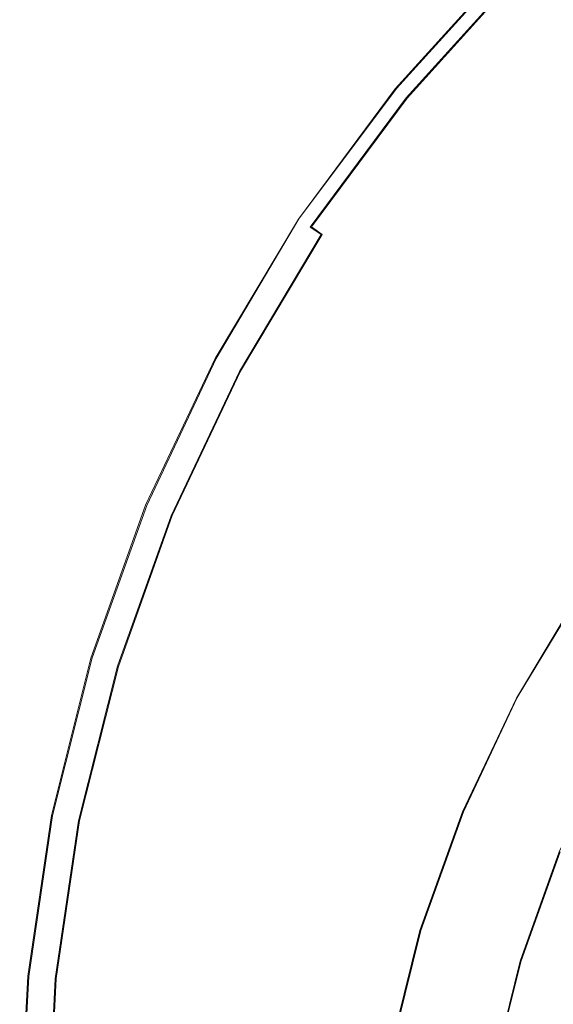
# Model space of a CAD drawing. Extents: x -74 to 73, y -223 to 101.
# Drawn here: x -17 to -11, y 85 to 95 of the extents above; entities that cross this region are included whole.
import ezdxf

# ---------------------------------------------------------------- set-up
doc = ezdxf.new("R2010")
doc.units = 0
doc.header["$LTSCALE"] = 500
doc.header["$MEASUREMENT"] = 0
doc.layers.add('DWXOUTLINES', color=7, linetype='Continuous')
doc.layers.add('KLUDI_BATERIA_ZLOTA', color=7, linetype='Continuous')

msp = doc.modelspace()

# ---------------------------------------------------------------- linework, layer by layer
at = {"layer": 'DWXOUTLINES', "color": 0, "lineweight": 15}
for p, q in [((-11.92, 95.61, 744.92), (-13.04, 94.38, 744.92)), ((-11.82, 95.51, 959.32), (-12.93, 94.28, 959.32)), ((-13.04, 94.38, 744.92), (-14.04, 93.04, 744.92)), ((-12.93, 94.28, 959.32), (-13.91, 92.96, 959.32)), ((-14.04, 93.04, 744.92), (-14.89, 91.61, 744.92)), ((-13.8, 92.88, 959.49), (-13.91, 92.96, 959.32)), ((-13.8, 92.88, 959.49), (-14.64, 91.48, 959.49)), ((-14.89, 91.61, 744.92), (-15.6, 90.1, 744.92)), ((-14.64, 91.48, 959.49), (-15.34, 90, 959.49)), ((-15.6, 90.1, 744.92), (-16.16, 88.54, 744.92)), ((-15.34, 90, 959.49), (-15.89, 88.45, 959.49)), ((-11.13, 89.24, 743.93), (-11.8, 88.13, 743.93)), ((-16.16, 88.54, 744.92), (-16.57, 86.92, 744.92)), ((-15.89, 88.45, 959.49), (-16.29, 86.87, 959.49)), ((-12.35, 86.96, 743.93), (-11.8, 88.13, 743.93)), ((-12.79, 85.74, 743.93), (-12.35, 86.96, 743.93)), ((-16.57, 86.92, 744.92), (-16.81, 85.27, 744.92)), ((-16.29, 86.87, 959.49), (-16.53, 85.25, 959.49)), ((-11.76, 85.43, 713.93), (-11.36, 86.55, 713.93)), ((-12.79, 85.74, 743.93), (-13.1, 84.49, 743.93)), ((-12.05, 84.28, 713.93), (-11.76, 85.43, 713.93)), ((-16.81, 85.27, 744.92), (-16.9, 83.61, 744.92)), ((-16.53, 85.25, 959.49), (-16.61, 83.61, 959.49))]:
    msp.add_line(p, q, dxfattribs=at)
at = {"layer": 'KLUDI_BATERIA_ZLOTA', "lineweight": 15}
for points, invisible_edges in [([(0.066, 83.61, 744.921), (-13.053, 94.376, 744.921), (-11.934, 95.61, 744.921), (-10.7, 96.728, 744.921)], 15), ([(-10.277, 96.213, 959.69), (-11.463, 95.138, 959.69), (-10.088, 93.763, 959.72), (-7.621, 92.976, 959.731)], 15), ([(-13.053, 94.376, 851.925), (-13.041, 94.366, 932.228), (-11.924, 95.599, 932.228), (-11.934, 95.61, 851.925)], 11), ([(-13.053, 94.376, 851.925), (-11.934, 95.61, 851.925), (-11.934, 95.61, 744.921), (-13.053, 94.376, 744.921)], 9), ([(-13.006, 94.338, 959.132), (-11.892, 95.567, 959.132), (-11.924, 95.599, 932.228), (-13.041, 94.366, 932.228)], 13), ([(-13.006, 94.338, 959.132), (-12.94, 94.283, 959.323), (-11.831, 95.507, 959.323), (-11.892, 95.567, 959.132)], 9), ([(-12.834, 94.196, 959.486), (-11.734, 95.41, 959.486), (-11.831, 95.507, 959.323), (-12.94, 94.283, 959.323)], 15), ([(-12.834, 94.196, 959.486), (-12.697, 94.084, 959.611), (-11.609, 95.284, 959.611), (-11.734, 95.41, 959.486)], 15), ([(-12.537, 93.953, 959.69), (-11.463, 95.138, 959.69), (-11.609, 95.284, 959.611), (-12.697, 94.084, 959.611)], 15), ([(-12.537, 93.953, 959.69), (-9.301, 91.297, 959.731), (-10.088, 93.763, 959.72), (-11.463, 95.138, 959.69)], 15), ([(0.066, 83.61, 744.921), (-14.901, 91.61, 744.921), (-14.045, 93.038, 744.921), (-13.053, 94.376, 744.921)], 15), ([(-13.053, 94.376, 851.925), (-13.053, 94.376, 744.921), (-14.045, 93.038, 744.921), (-14.045, 93.038, 851.925)], 13), ([(-13.053, 94.376, 851.925), (-14.045, 93.038, 851.925), (-14.033, 93.03, 932.228), (-13.041, 94.366, 932.228)], 15), ([(-13.006, 94.338, 959.132), (-13.041, 94.366, 932.228), (-14.033, 93.03, 932.228), (-13.995, 93.005, 959.132)], 15), ([(-13.006, 94.338, 959.132), (-13.995, 93.005, 959.132), (-13.924, 92.957, 959.323), (-12.94, 94.283, 959.323)], 11), ([(-12.834, 94.196, 959.486), (-12.94, 94.283, 959.323), (-13.924, 92.957, 959.323), (-13.81, 92.881, 959.486)], 15), ([(-12.834, 94.196, 959.486), (-13.81, 92.881, 959.486), (-13.662, 92.782, 959.611), (-12.697, 94.084, 959.611)], 15), ([(-12.537, 93.953, 959.69), (-12.697, 94.084, 959.611), (-13.662, 92.782, 959.611), (-13.49, 92.668, 959.69)], 15), ([(-12.537, 93.953, 959.69), (-13.49, 92.668, 959.69), (-11.873, 91.587, 959.72), (-9.301, 91.297, 959.731)], 15), ([(-14.901, 91.61, 851.925), (-14.888, 91.603, 932.228), (-14.033, 93.03, 932.228), (-14.045, 93.038, 851.925)], 15), ([(-14.901, 91.61, 851.925), (-14.045, 93.038, 851.925), (-14.045, 93.038, 744.921), (-14.901, 91.61, 744.921)], 11), ([(-14.848, 91.581, 959.132), (-13.995, 93.005, 959.132), (-14.033, 93.03, 932.228), (-14.888, 91.603, 932.228)], 15), ([(-14.848, 91.581, 959.132), (-14.772, 91.541, 959.323), (-13.924, 92.957, 959.323), (-13.995, 93.005, 959.132)], 15), ([(-14.651, 91.476, 959.486), (-13.81, 92.881, 959.486), (-13.924, 92.957, 959.323), (-14.772, 91.541, 959.323)], 12), ([(-14.651, 91.476, 959.486), (-14.495, 91.393, 959.611), (-13.662, 92.782, 959.611), (-13.81, 92.881, 959.486)], 15), ([(-14.313, 91.295, 959.69), (-13.49, 92.668, 959.69), (-13.662, 92.782, 959.611), (-14.495, 91.393, 959.611)], 15), ([(-14.313, 91.295, 959.69), (-10.62, 89.322, 959.731), (-11.873, 91.587, 959.72), (-13.49, 92.668, 959.69)], 15), ([(0.066, 83.61, 744.921), (-16.174, 88.536, 744.921), (-15.613, 90.104, 744.921), (-14.901, 91.61, 744.921)], 15), ([(-14.901, 91.61, 851.925), (-14.901, 91.61, 744.921), (-15.613, 90.104, 744.921), (-15.613, 90.104, 851.925)], 13), ([(-14.901, 91.61, 851.925), (-15.613, 90.104, 851.925), (-15.599, 90.098, 932.228), (-14.888, 91.603, 932.228)], 15), ([(-14.848, 91.581, 959.132), (-14.888, 91.603, 932.228), (-15.599, 90.098, 932.228), (-15.558, 90.081, 959.132)], 15), ([(-14.848, 91.581, 959.132), (-15.558, 90.081, 959.132), (-15.478, 90.048, 959.323), (-14.772, 91.541, 959.323)], 15), ([(-14.651, 91.476, 959.486), (-14.772, 91.541, 959.323), (-15.478, 90.048, 959.323), (-15.352, 89.996, 959.486)], 7), ([(0.066, 83.61, 959.745), (-9.301, 91.297, 959.731), (-11.873, 91.587, 959.72), (-10.62, 89.322, 959.731)], 15), ([(-14.651, 91.476, 959.486), (-15.352, 89.996, 959.486), (-15.188, 89.928, 959.611), (-14.495, 91.393, 959.611)], 15), ([(-14.313, 91.295, 959.69), (-14.495, 91.393, 959.611), (-15.188, 89.928, 959.611), (-14.997, 89.849, 959.69)], 15), ([(-14.313, 91.295, 959.69), (-14.997, 89.849, 959.69), (-13.2, 89.105, 959.72), (-10.62, 89.322, 959.731)], 15), ([(-16.174, 88.536, 851.925), (-16.16, 88.532, 932.228), (-15.599, 90.098, 932.228), (-15.613, 90.104, 851.925)], 15), ([(-16.174, 88.536, 851.925), (-15.613, 90.104, 851.925), (-15.613, 90.104, 744.921), (-16.174, 88.536, 744.921)], 11), ([(-16.117, 88.519, 959.132), (-15.558, 90.081, 959.132), (-15.599, 90.098, 932.228), (-16.16, 88.532, 932.228)], 15), ([(-16.117, 88.519, 959.132), (-16.034, 88.494, 959.323), (-15.478, 90.048, 959.323), (-15.558, 90.081, 959.132)], 15), ([(-15.903, 88.454, 959.486), (-15.352, 89.996, 959.486), (-15.478, 90.048, 959.323), (-16.034, 88.494, 959.323)], 14), ([(-15.903, 88.454, 959.486), (-15.734, 88.402, 959.611), (-15.188, 89.928, 959.611), (-15.352, 89.996, 959.486)], 15), ([(-15.536, 88.342, 959.69), (-14.997, 89.849, 959.69), (-15.188, 89.928, 959.611), (-15.734, 88.402, 959.611)], 15), ([(-15.536, 88.342, 959.69), (-11.529, 87.127, 959.731), (-13.2, 89.105, 959.72), (-14.997, 89.849, 959.69)], 15), ([(0.066, 83.61, 959.745), (-10.62, 89.322, 959.731), (-13.2, 89.105, 959.72), (-11.529, 87.127, 959.731)], 15), ([(-10.921, 89.086, 736.427), (-11.572, 88, 736.427), (-11.809, 88.126, 743.927), (-11.144, 89.235, 743.927)], 11), ([(-6.938, 86.425, 743.927), (-11.144, 89.235, 743.927), (-11.809, 88.126, 743.927), (-9.245, 85.666, 743.927)], 15), ([(-10.697, 88.937, 728.926), (-11.335, 87.873, 728.926), (-11.572, 88, 736.427), (-10.921, 89.086, 736.427)], 15), ([(0.066, 83.61, 744.921), (-16.823, 85.273, 744.921), (-16.579, 86.921, 744.921), (-16.174, 88.536, 744.921)], 15), ([(-16.174, 88.536, 851.925), (-16.174, 88.536, 744.921), (-16.579, 86.921, 744.921), (-16.579, 86.921, 851.925)], 13), ([(-16.174, 88.536, 851.925), (-16.579, 86.921, 851.925), (-16.564, 86.918, 932.228), (-16.16, 88.532, 932.228)], 15), ([(-16.117, 88.519, 959.132), (-16.16, 88.532, 932.228), (-16.564, 86.918, 932.228), (-16.52, 86.909, 959.132)], 15), ([(-16.117, 88.519, 959.132), (-16.52, 86.909, 959.132), (-16.436, 86.892, 959.323), (-16.034, 88.494, 959.323)], 15), ([(-15.903, 88.454, 959.486), (-16.034, 88.494, 959.323), (-16.436, 86.892, 959.323), (-16.301, 86.865, 959.486)], 7), ([(-15.903, 88.454, 959.486), (-16.301, 86.865, 959.486), (-16.127, 86.831, 959.611), (-15.734, 88.402, 959.611)], 15), ([(-15.536, 88.342, 959.69), (-15.734, 88.402, 959.611), (-16.127, 86.831, 959.611), (-15.925, 86.79, 959.69)], 15), ([(-15.536, 88.342, 959.69), (-15.925, 86.79, 959.69), (-14.018, 86.411, 959.72), (-11.529, 87.127, 959.731)], 15), ([(-9.245, 85.666, 743.927), (-11.809, 88.126, 743.927), (-12.363, 86.958, 743.927), (-12.798, 85.74, 743.927)], 15), ([(-11.572, 88, 736.427), (-12.115, 86.855, 736.427), (-12.363, 86.958, 743.927), (-11.809, 88.126, 743.927)], 11), ([(-11.335, 87.873, 728.926), (-11.866, 86.752, 728.926), (-12.115, 86.855, 736.427), (-11.572, 88, 736.427)], 15), ([(-11.335, 87.873, 728.926), (-11.098, 87.746, 721.426), (-11.618, 86.649, 721.426), (-11.866, 86.752, 728.926)], 15), ([(-11.098, 87.746, 721.426), (-10.861, 87.62, 713.925), (-11.37, 86.547, 713.925), (-11.618, 86.649, 721.426)], 13), ([(0.066, 83.61, 959.745), (-11.529, 87.127, 959.731), (-14.018, 86.411, 959.72), (-11.993, 84.797, 959.731)], 15), ([(-12.541, 85.662, 736.427), (-12.798, 85.74, 743.927), (-12.363, 86.958, 743.927), (-12.115, 86.855, 736.427)], 13), ([(-16.823, 85.273, 851.925), (-16.808, 85.272, 932.228), (-16.564, 86.918, 932.228), (-16.579, 86.921, 851.925)], 15), ([(-16.823, 85.273, 851.925), (-16.579, 86.921, 851.925), (-16.579, 86.921, 744.921), (-16.823, 85.273, 744.921)], 11), ([(-16.763, 85.267, 959.132), (-16.52, 86.909, 959.132), (-16.564, 86.918, 932.228), (-16.808, 85.272, 932.228)], 15), ([(-16.763, 85.267, 959.132), (-16.678, 85.259, 959.323), (-16.436, 86.892, 959.323), (-16.52, 86.909, 959.132)], 15), ([(-16.541, 85.245, 959.486), (-16.301, 86.865, 959.486), (-16.436, 86.892, 959.323), (-16.678, 85.259, 959.323)], 14), ([(-16.541, 85.245, 959.486), (-16.365, 85.228, 959.611), (-16.127, 86.831, 959.611), (-16.301, 86.865, 959.486)], 15), ([(-16.159, 85.208, 959.69), (-15.925, 86.79, 959.69), (-16.127, 86.831, 959.611), (-16.365, 85.228, 959.611)], 15), ([(-16.159, 85.208, 959.69), (-11.993, 84.797, 959.731), (-14.018, 86.411, 959.72), (-15.925, 86.79, 959.69)], 15), ([(-12.283, 85.584, 728.926), (-12.541, 85.662, 736.427), (-12.115, 86.855, 736.427), (-11.866, 86.752, 728.926)], 15), ([(-12.283, 85.584, 728.926), (-11.866, 86.752, 728.926), (-11.618, 86.649, 721.426), (-12.026, 85.506, 721.426)], 15), ([(-12.026, 85.506, 721.426), (-11.618, 86.649, 721.426), (-11.37, 86.547, 713.925), (-11.769, 85.428, 713.925)], 11), ([(-11.124, 85.531, 713.925), (-11.769, 85.428, 713.925), (-11.37, 86.547, 713.925), (-10.747, 86.587, 713.925)], 15), ([(-12.848, 84.433, 736.427), (-13.111, 84.486, 743.927), (-12.798, 85.74, 743.927), (-12.541, 85.662, 736.427)], 13), ([(-8.15, 83.499, 743.927), (-9.245, 85.666, 743.927), (-12.798, 85.74, 743.927), (-13.111, 84.486, 743.927)], 15), ([(-12.584, 84.381, 728.926), (-12.848, 84.433, 736.427), (-12.541, 85.662, 736.427), (-12.283, 85.584, 728.926)], 15), ([(-12.584, 84.381, 728.926), (-12.283, 85.584, 728.926), (-12.026, 85.506, 721.426), (-12.321, 84.328, 721.426)], 15), ([(-12.321, 84.328, 721.426), (-12.026, 85.506, 721.426), (-11.769, 85.428, 713.925), (-12.057, 84.276, 713.925)], 11), ([(-11.397, 84.443, 713.925), (-12.057, 84.276, 713.925), (-11.769, 85.428, 713.925), (-11.124, 85.531, 713.925)], 15), ([(-16.823, 85.273, 851.925), (-16.823, 85.273, 744.921), (-16.905, 83.61, 744.921), (-16.905, 83.61, 851.925)], 13), ([(-16.823, 85.273, 851.925), (-16.905, 83.61, 851.925), (-16.89, 83.61, 932.228), (-16.808, 85.272, 932.228)], 15), ([(0.066, 83.61, 744.921), (-16.823, 81.946, 744.921), (-16.905, 83.61, 744.921), (-16.823, 85.273, 744.921)], 15), ([(-16.763, 85.267, 959.132), (-16.808, 85.272, 932.228), (-16.89, 83.61, 932.228), (-16.845, 83.61, 959.132)], 15), ([(-16.763, 85.267, 959.132), (-16.845, 83.61, 959.132), (-16.759, 83.61, 959.323), (-16.678, 85.259, 959.323)], 15), ([(-16.541, 85.245, 959.486), (-16.678, 85.259, 959.323), (-16.759, 83.61, 959.323), (-16.622, 83.61, 959.486)], 7), ([(-16.541, 85.245, 959.486), (-16.622, 83.61, 959.486), (-16.445, 83.61, 959.611), (-16.365, 85.228, 959.611)], 15), ([(-16.159, 85.208, 959.69), (-16.365, 85.228, 959.611), (-16.445, 83.61, 959.611), (-16.238, 83.61, 959.69)], 15), ([(-16.159, 85.208, 959.69), (-16.238, 83.61, 959.69), (-14.294, 83.61, 959.72), (-11.993, 84.797, 959.731)], 15)]:
    msp.add_3dface(points, dxfattribs=dict(at, invisible_edges=invisible_edges))

doc.saveas('drawing.dxf')
